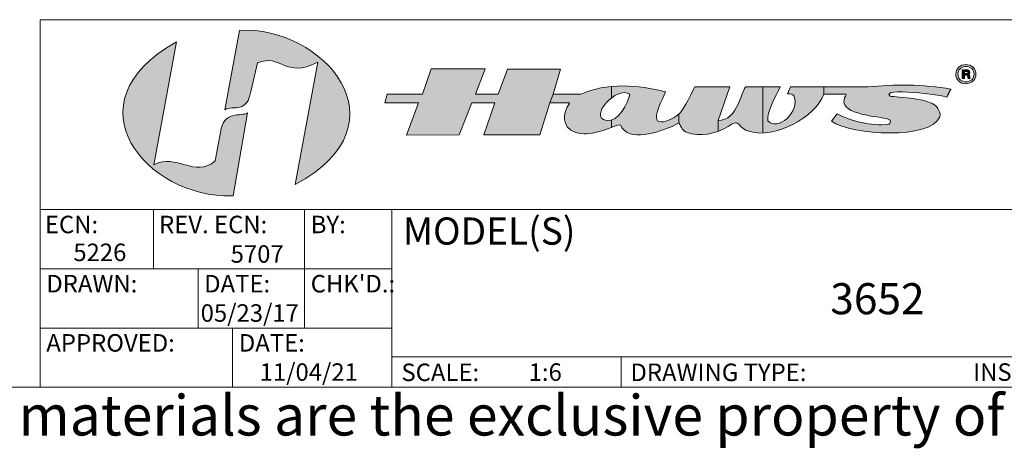
# Model space of a CAD drawing. Units: inches. Extents: x 0.1 to 10.8, y 0.2 to 8.2.
# Drawn here: x 6.4 to 8.9, y 0.2 to 1.3 of the extents above; entities that cross this region are included whole.
import ezdxf

# ---------------------------------------------------------------- set-up
doc = ezdxf.new("R2010")
doc.units = ezdxf.units.IN
doc.header["$MEASUREMENT"] = 0
doc.layers.add('BORDER', color=7, linetype='Continuous', lineweight=35)
doc.styles.add('SLDTEXTSTYLE0', font='ARIAL.TTF', dxfattribs={"width": 0.948})
doc.styles.add('SLDTEXTSTYLE1', font='ARIAL.TTF')
doc.styles.add('SLDTEXTSTYLE3', font='ARIAL.TTF', dxfattribs={"width": 0.9})

msp = doc.modelspace()

# ---------------------------------------------------------------- hatches: boundary and pattern name
at = {"linetype": 'Continuous'}
h = msp.add_hatch(color=7, dxfattribs=at)
edge = h.paths.add_edge_path(flags=0)
edge.add_line((6.98065606, 1.15640691), (6.99727072, 1.22640012))
edge.add_spline(control_points=[(6.99727072, 1.22640012), (7.05718364, 1.25191564), (7.06608449, 1.18428891), (7.15209695, 1.22817498)], knot_values=[4, 4, 4, 4, 5, 5, 5, 5], weights=[1, 1, 1, 1], degree=3, periodic=0)
edge.add_line((7.15209695, 1.22817498), (7.0939589, 0.91319794))
edge.add_spline(control_points=[(7.0939589, 0.91319794), (7.38758831, 1.07157769), (7.16336428, 1.32190885), (6.95100299, 1.31003852)], knot_values=[0, 0, 0, 0, 1, 1, 1, 1], weights=[1, 1, 1, 1], degree=3, periodic=0)
edge.add_line((6.95100299, 1.31003852), (6.91303691, 1.10599026))
edge.add_spline(control_points=[(6.91303691, 1.10599026), (6.93557915, 1.11844462), (6.97117496, 1.09471155), (6.98065606, 1.15640691)], knot_values=[2, 2, 2, 2, 3, 3, 3, 3], weights=[1, 1, 1, 1], degree=3, periodic=0)
h = msp.add_hatch(color=7, dxfattribs=at)
edge = h.paths.add_edge_path(flags=0)
edge.add_spline(control_points=[(6.78847053, 1.28038167), (6.50611224, 1.12259354), (6.71195053, 0.87879295), (6.93142643, 0.88414029)], knot_values=[0, 0, 0, 0, 1, 1, 1, 1], weights=[1, 1, 1, 1], degree=3, periodic=0)
edge.add_spline(control_points=[(6.93142643, 0.88414029), (6.93261726, 0.88414029), (6.93320509, 0.88472433), (6.93439591, 0.88472433)], knot_values=[1, 1, 1, 1, 2, 2, 2, 2], weights=[1, 1, 1, 1], degree=3, periodic=0)
edge.add_line((6.93439591, 0.88472433), (6.97176658, 1.09767724))
edge.add_spline(control_points=[(6.97176658, 1.09767724), (6.95575492, 1.08699773), (6.90828878, 1.10539105), (6.90177337, 1.04726817)], knot_values=[3, 3, 3, 3, 4, 4, 4, 4], weights=[1, 1, 1, 1], degree=3, periodic=0)
edge.add_line((6.90177337, 1.04726817), (6.88812818, 0.97430168))
edge.add_spline(control_points=[(6.88812818, 0.97430168), (6.83711232, 0.92862557), (6.78728729, 0.9956531), (6.73093168, 0.9642138)], knot_values=[5, 5, 5, 5, 6, 6, 6, 6], weights=[1, 1, 1, 1], degree=3, periodic=0)
edge.add_line((6.73093168, 0.9642138), (6.78847053, 1.28038167))
h = msp.add_hatch(color=7, dxfattribs=at)
edge = h.paths.add_edge_path(flags=0)
edge.add_spline(control_points=[(8.84469182, 1.1976307), (8.84469182, 1.20388063), (8.84261357, 1.21012299), (8.83706144, 1.2149773)], knot_values=[7, 7, 7, 7, 8, 8, 8, 8], weights=[1, 1, 1, 1], degree=3, periodic=0)
edge.add_spline(control_points=[(8.83706144, 1.2149773), (8.83220712, 1.21983921), (8.82595718, 1.22192505), (8.81902461, 1.22192505), (8.81139423, 1.22192505), (8.80514429, 1.21983921), (8.80028997, 1.2149773)], knot_values=[5, 5, 5, 5, 6, 6, 6, 7, 7, 7, 7], weights=[1, 1, 1, 1, 1, 1, 1], degree=3, periodic=0)
edge.add_spline(control_points=[(8.80028997, 1.2149773), (8.79543565, 1.21012299), (8.79334981, 1.20388063), (8.79265959, 1.1976307)], knot_values=[4, 4, 4, 4, 5, 5, 5, 5], weights=[1, 1, 1, 1], degree=3, periodic=0)
edge.add_spline(control_points=[(8.79265959, 1.1976307), (8.79265959, 1.19069812), (8.79543565, 1.18445577), (8.80028997, 1.17960145)], knot_values=[3, 3, 3, 3, 4, 4, 4, 4], weights=[1, 1, 1, 1], degree=3, periodic=0)
edge.add_spline(control_points=[(8.80028997, 1.17960145), (8.80514429, 1.17543736), (8.81139423, 1.17265371), (8.81902461, 1.17265371), (8.82595718, 1.17265371), (8.83220712, 1.17543736), (8.83706144, 1.18029168)], knot_values=[1, 1, 1, 1, 2, 2, 2, 3, 3, 3, 3], weights=[1, 1, 1, 1, 1, 1, 1], degree=3, periodic=0)
edge.add_spline(control_points=[(8.83706144, 1.18029168), (8.84261357, 1.18445577), (8.84469182, 1.19069812), (8.84469182, 1.1976307)], knot_values=[0, 0, 0, 0, 1, 1, 1, 1], weights=[1, 1, 1, 1], degree=3, periodic=0)
edge = h.paths.add_edge_path(flags=0)
edge.add_spline(control_points=[(8.8398375, 1.1976307), (8.8398375, 1.19208616), (8.83775925, 1.18722425), (8.83360274, 1.18306774)], knot_values=[7, 7, 7, 7, 8, 8, 8, 8], weights=[1, 1, 1, 1], degree=3, periodic=0)
edge.add_spline(control_points=[(8.83360274, 1.18306774), (8.83012886, 1.17960145), (8.82457674, 1.17751561), (8.81902461, 1.17751561), (8.8134649, 1.17751561), (8.80792794, 1.17960145), (8.80375626, 1.18306774)], knot_values=[5, 5, 5, 5, 6, 6, 6, 7, 7, 7, 7], weights=[1, 1, 1, 1, 1, 1, 1], degree=3, periodic=0)
edge.add_spline(control_points=[(8.80375626, 1.18306774), (8.80028997, 1.18722425), (8.79820413, 1.19208616), (8.79820413, 1.1976307), (8.79820413, 1.20248502), (8.80028997, 1.20735451), (8.80446165, 1.21151102)], knot_values=[3, 3, 3, 3, 4, 4, 4, 5, 5, 5, 5], weights=[1, 1, 1, 1, 1, 1, 1], degree=3, periodic=0)
edge.add_spline(control_points=[(8.80446165, 1.21151102), (8.80792794, 1.2149773), (8.8134649, 1.21706314), (8.81902461, 1.21706314), (8.82457674, 1.21706314), (8.83012886, 1.2149773), (8.83428538, 1.21151102)], knot_values=[1, 1, 1, 1, 2, 2, 2, 3, 3, 3, 3], weights=[1, 1, 1, 1, 1, 1, 1], degree=3, periodic=0)
edge.add_spline(control_points=[(8.83428538, 1.21151102), (8.83775925, 1.20735451), (8.8398375, 1.20248502), (8.8398375, 1.1976307)], knot_values=[0, 0, 0, 0, 1, 1, 1, 1], weights=[1, 1, 1, 1], degree=3, periodic=0)
msp.add_hatch(color=7, dxfattribs=at).paths.add_polyline_path([(7.61600299, 1.14560605), (7.5577284, 1.14560605), (7.58270539, 1.21081321), (7.44394772, 1.21081321), (7.42105278, 1.14629627), (7.33085725, 1.14629627), (7.32461869, 1.12340513), (7.41133655, 1.12340513), (7.38012101, 1.04015355), (7.51540481, 1.04084378), (7.5487024, 1.12340513), (7.6076748, 1.12340513), (7.57923152, 1.04084378), (7.72284352, 1.04084378), (7.74920854, 1.12340513), (7.75752914, 1.14629627), (7.77627137, 1.21012299), (7.63959194, 1.21012299)], flags=0)
h = msp.add_hatch(color=7, dxfattribs=at)
edge = h.paths.add_edge_path(flags=0)
edge.add_spline(control_points=[(8.82665499, 1.19694048), (8.82805061, 1.1976307), (8.82874842, 1.19972412), (8.82874842, 1.20179479)], knot_values=[11, 11, 11, 11, 12, 12, 12, 12], weights=[1, 1, 1, 1], degree=3, periodic=0)
edge.add_spline(control_points=[(8.82874842, 1.20179479), (8.82874842, 1.2066567), (8.82595718, 1.20874254), (8.82042023, 1.20874254)], knot_values=[10, 10, 10, 10, 11, 11, 11, 11], weights=[1, 1, 1, 1], degree=3, periodic=0)
edge.add_line((8.82042023, 1.20874254), (8.80931597, 1.20874254))
edge.add_line((8.80931597, 1.20874254), (8.80931597, 1.18584381))
edge.add_line((8.80931597, 1.18584381), (8.8148681, 1.18584381))
edge.add_line((8.8148681, 1.18584381), (8.8148681, 1.19486222))
edge.add_line((8.8148681, 1.19486222), (8.81902461, 1.19486222))
edge.add_spline(control_points=[(8.81902461, 1.19486222), (8.82110287, 1.19486222), (8.8224909, 1.194172), (8.82319629, 1.19347419)], knot_values=[4, 4, 4, 4, 5, 5, 5, 5], weights=[1, 1, 1, 1], degree=3, periodic=0)
edge.add_spline(control_points=[(8.82319629, 1.19347419), (8.82319629, 1.19277638), (8.82387893, 1.19138835), (8.82387893, 1.1900079)], knot_values=[3, 3, 3, 3, 4, 4, 4, 4], weights=[1, 1, 1, 1], degree=3, periodic=0)
edge.add_line((8.82387893, 1.1900079), (8.82387893, 1.18722425))
edge.add_spline(control_points=[(8.82387893, 1.18722425), (8.82457674, 1.18653403), (8.82457674, 1.18584381)], knot_values=[1, 1, 1, 2, 2, 2], weights=[1, 1, 1], degree=2, periodic=0)
edge.add_line((8.82457674, 1.18584381), (8.83012886, 1.18584381))
edge.add_line((8.83012886, 1.18584381), (8.82874842, 1.18792206))
edge.add_line((8.82874842, 1.18792206), (8.82874842, 1.19069812))
edge.add_spline(control_points=[(8.82874842, 1.19069812), (8.82874842, 1.19347419), (8.82734522, 1.19555244), (8.82665499, 1.19694048)], knot_values=[12, 12, 12, 12, 13, 13, 13, 13], weights=[1, 1, 1, 1], degree=3, periodic=0)
edge = h.paths.add_edge_path(flags=0)
edge.add_spline(control_points=[(8.81902461, 1.20457086), (8.8224909, 1.20457086), (8.82387893, 1.20319041), (8.82387893, 1.20179479)], knot_values=[0, 0, 0, 0, 1, 1, 1, 1], weights=[1, 1, 1, 1], degree=3, periodic=0)
edge.add_spline(control_points=[(8.82387893, 1.20179479), (8.82387893, 1.19972412), (8.8224909, 1.19902632), (8.81902461, 1.19902632)], knot_values=[4, 4, 4, 4, 5, 5, 5, 5], weights=[1, 1, 1, 1], degree=3, periodic=0)
edge.add_line((8.81902461, 1.19902632), (8.8148681, 1.19902632))
edge.add_line((8.8148681, 1.19902632), (8.8148681, 1.20457086))
edge.add_line((8.8148681, 1.20457086), (8.81902461, 1.20457086))
h = msp.add_hatch(color=7, dxfattribs=at)
edge = h.paths.add_edge_path(flags=0)
edge.add_line((7.90702659, 1.06006245), (7.90702659, 1.07899833))
edge.add_spline(control_points=[(7.90702659, 1.07899833), (7.90295214, 1.07785101), (7.89867488, 1.07754609), (7.89421615, 1.07830547)], knot_values=[1.8632281127, 1.8632281127, 1.8632281127, 1.8632281127, 2, 2, 2, 2], weights=[1, 1, 1, 1], degree=3, periodic=0)
edge.add_spline(control_points=[(7.89421615, 1.07830547), (7.86552187, 1.083446), (7.88202935, 1.11686869), (7.90702659, 1.13615373)], knot_values=[0, 0, 0, 0, 0.6172446134, 0.6172446134, 0.6172446134, 0.6172446134], weights=[1, 1, 1, 1], degree=3, periodic=0)
edge.add_line((7.90702659, 1.13615373), (7.90702659, 1.16555983))
edge.add_spline(control_points=[(7.90702659, 1.16555983), (7.87954456, 1.16298842), (7.85297572, 1.15669348), (7.82899382, 1.14560605)], knot_values=[14.6283289575, 14.6283289575, 14.6283289575, 14.6283289575, 15, 15, 15, 15], weights=[1, 1, 1, 1], degree=3, periodic=0)
edge.add_line((7.82899382, 1.14560605), (7.75752914, 1.14629627))
edge.add_line((7.75752914, 1.14629627), (7.74920854, 1.12340513))
edge.add_line((7.74920854, 1.12340513), (7.79916251, 1.12340513))
edge.add_line((7.79916251, 1.12340513), (7.79916251, 1.12270732))
edge.add_spline(control_points=[(7.79916251, 1.12270732), (7.7825213, 1.09773033), (7.77696159, 1.06026864), (7.8158189, 1.04709371)], knot_values=[35, 35, 35, 35, 36, 36, 36, 36], weights=[1, 1, 1, 1], degree=3, periodic=0)
edge.add_spline(control_points=[(7.8158189, 1.04709371), (7.84629349, 1.03805255), (7.87769704, 1.04923258), (7.90702659, 1.06006245)], knot_values=[36, 36, 36, 36, 36.8136516143, 36.8136516143, 36.8136516143, 36.8136516143], weights=[1, 1, 1, 1], degree=3, periodic=0)
h = msp.add_hatch(color=7, dxfattribs=at)
edge = h.paths.add_edge_path(flags=0)
edge.add_spline(control_points=[(7.90702659, 1.13615373), (7.92252745, 1.14811245), (7.94129288, 1.15463485), (7.95456899, 1.14560605)], knot_values=[0.6172446134, 0.6172446134, 0.6172446134, 0.6172446134, 1, 1, 1, 1], weights=[1, 1, 1, 1], degree=3, periodic=0)
edge.add_spline(control_points=[(7.95456899, 1.14560605), (7.9503786, 1.12703741), (7.93274219, 1.08623959), (7.90702659, 1.07899833)], knot_values=[1, 1, 1, 1, 1.8632281127, 1.8632281127, 1.8632281127, 1.8632281127], weights=[1, 1, 1, 1], degree=3, periodic=0)
edge.add_line((7.90702659, 1.07899833), (7.90702659, 1.06006245))
edge.add_spline(control_points=[(7.90702659, 1.06006245), (7.91374385, 1.06254278), (7.92035233, 1.06500474), (7.92681594, 1.06720121)], knot_values=[36.8136516143, 36.8136516143, 36.8136516143, 36.8136516143, 37, 37, 37, 37], weights=[1, 1, 1, 1], degree=3, periodic=0)
edge.add_line((7.92681594, 1.06720121), (7.93028981, 1.06581318))
edge.add_spline(control_points=[(7.93028981, 1.06581318), (7.9511027, 1.02003088), (8.03018259, 1.04916438), (8.06349536, 1.0630447)], knot_values=[38, 38, 38, 38, 39, 39, 39, 39], weights=[1, 1, 1, 1], degree=3, periodic=0)
edge.add_line((8.06349536, 1.0630447), (8.08083438, 1.07206312))
edge.add_line((8.08083438, 1.07206312), (8.08083438, 1.09480546))
edge.add_spline(control_points=[(8.08083438, 1.09480546), (8.07686751, 1.09075747), (8.07270914, 1.08765804), (8.06834968, 1.08594344)], knot_values=[11.8095567596, 11.8095567596, 11.8095567596, 11.8095567596, 12, 12, 12, 12], weights=[1, 1, 1, 1], degree=3, periodic=0)
edge.add_spline(control_points=[(8.06834968, 1.08594344), (8.05586497, 1.08038372), (8.03782814, 1.06859683), (8.02532827, 1.07760766)], knot_values=[12, 12, 12, 12, 13, 13, 13, 13], weights=[1, 1, 1, 1], degree=3, periodic=0)
edge.add_spline(control_points=[(8.02532827, 1.07760766), (8.01492183, 1.09079775), (8.03920859, 1.13311376), (8.04614875, 1.15184082)], knot_values=[13, 13, 13, 13, 14, 14, 14, 14], weights=[1, 1, 1, 1], degree=3, periodic=0)
edge.add_spline(control_points=[(8.04614875, 1.15184082), (8.00255602, 1.16361233), (7.95348637, 1.16990693), (7.90702659, 1.16555983)], knot_values=[14, 14, 14, 14, 14.6283289575, 14.6283289575, 14.6283289575, 14.6283289575], weights=[1, 1, 1, 1], degree=3, periodic=0)
edge.add_line((7.90702659, 1.16555983), (7.90702659, 1.13615373))
h = msp.add_hatch(color=7, dxfattribs=at)
edge = h.paths.add_edge_path(flags=0)
edge.add_spline(control_points=[(8.76976844, 1.13796808), (8.77324231, 1.14629627), (8.78017489, 1.15878856)], knot_values=[0, 0, 0, 1, 1, 1], weights=[1, 1, 1], degree=2, periodic=0)
edge.add_spline(control_points=[(8.78017489, 1.15878856), (8.70940802, 1.17127326), (8.63240638, 1.17196349), (8.56649383, 1.16434069)], knot_values=[1, 1, 1, 1, 2, 2, 2, 2], weights=[1, 1, 1, 1], degree=3, periodic=0)
edge.add_line((8.56649383, 1.16434069), (8.45340337, 1.16434069))
edge.add_line((8.45340337, 1.16434069), (8.45340337, 1.14560605))
edge.add_line((8.45340337, 1.14560605), (8.51028992, 1.14629627))
edge.add_spline(control_points=[(8.51028992, 1.14629627), (8.51445401, 1.14560605), (8.5054356, 1.13727786), (8.5054356, 1.13172573)], knot_values=[45, 45, 45, 45, 46, 46, 46, 46], weights=[1, 1, 1, 1], degree=3, periodic=0)
edge.add_spline(control_points=[(8.5054356, 1.13172573), (8.49850302, 1.0921782), (8.5942393, 1.08940972), (8.61921629, 1.08177934)], knot_values=[46, 46, 46, 46, 47, 47, 47, 47], weights=[1, 1, 1, 1], degree=3, periodic=0)
edge.add_spline(control_points=[(8.61921629, 1.08177934), (8.6282347, 1.07900328), (8.62407061, 1.06997728), (8.62059673, 1.06859683)], knot_values=[47, 47, 47, 47, 48, 48, 48, 48], weights=[1, 1, 1, 1], degree=3, periodic=0)
edge.add_spline(control_points=[(8.62059673, 1.06859683), (8.57412421, 1.0630447), (8.52347243, 1.07622721), (8.48739877, 1.09565207)], knot_values=[48, 48, 48, 48, 49, 49, 49, 49], weights=[1, 1, 1, 1], degree=3, periodic=0)
edge.add_line((8.48739877, 1.09565207), (8.47282064, 1.07622721))
edge.add_spline(control_points=[(8.47282064, 1.07622721), (8.52693113, 1.04015355), (8.72814266, 1.02835908), (8.75173161, 1.08732388)], knot_values=[50, 50, 50, 50, 51, 51, 51, 51], weights=[1, 1, 1, 1], degree=3, periodic=0)
edge.add_spline(control_points=[(8.75173161, 1.08732388), (8.7551979, 1.09704011), (8.74825774, 1.1053683), (8.74687729, 1.108827)], knot_values=[51, 51, 51, 51, 52, 52, 52, 52], weights=[1, 1, 1, 1], degree=3, periodic=0)
edge.add_spline(control_points=[(8.74687729, 1.108827), (8.73508281, 1.13588983), (8.63933896, 1.13796808), (8.62407061, 1.14074415)], knot_values=[52, 52, 52, 52, 53, 53, 53, 53], weights=[1, 1, 1, 1], degree=3, periodic=0)
edge.add_spline(control_points=[(8.62407061, 1.14074415), (8.59562733, 1.16503091), (8.76283587, 1.1428224), (8.76976844, 1.13796808)], knot_values=[53, 53, 53, 53, 54, 54, 54, 54], weights=[1, 1, 1, 1], degree=3, periodic=0)
h = msp.add_hatch(color=7, dxfattribs=at)
edge = h.paths.add_edge_path(flags=0)
edge.add_line((8.21196167, 1.16434069), (8.12177753, 1.16434069))
edge.add_spline(control_points=[(8.12177753, 1.16434069), (8.11109939, 1.14636164), (8.09769716, 1.11201312), (8.08083438, 1.09480546)], knot_values=[11, 11, 11, 11, 11.8095567596, 11.8095567596, 11.8095567596, 11.8095567596], weights=[1, 1, 1, 1], degree=3, periodic=0)
edge.add_line((8.08083438, 1.09480546), (8.08083438, 1.07206312))
edge.add_spline(control_points=[(8.08083438, 1.07206312), (8.0856887, 1.06095886), (8.09262127, 1.05125022), (8.10026682, 1.04778394)], knot_values=[40, 40, 40, 40, 41, 41, 41, 41], weights=[1, 1, 1, 1], degree=3, periodic=0)
edge.add_spline(control_points=[(8.10026682, 1.04778394), (8.12634795, 1.03891156), (8.15477813, 1.04063136), (8.18143256, 1.05028797)], knot_values=[41, 41, 41, 41, 41.7517646033, 41.7517646033, 41.7517646033, 41.7517646033], weights=[1, 1, 1, 1], degree=3, periodic=0)
edge.add_line((8.18143256, 1.05028797), (8.18143256, 1.07830547))
edge.add_line((8.18143256, 1.07830547), (8.21196167, 1.16434069))
h = msp.add_hatch(color=7, dxfattribs=at)
edge = h.paths.add_edge_path(flags=0)
edge.add_line((8.29695018, 1.16434069), (8.25289723, 1.16434069))
edge.add_spline(control_points=[(8.25289723, 1.16434069), (8.24456904, 1.16434069), (8.23277456, 1.0755294), (8.18143256, 1.07830547)], knot_values=[8, 8, 8, 8, 9, 9, 9, 9], weights=[1, 1, 1, 1], degree=3, periodic=0)
edge.add_line((8.18143256, 1.07830547), (8.18143256, 1.05028797))
edge.add_spline(control_points=[(8.18143256, 1.05028797), (8.19023394, 1.05347662), (8.19884171, 1.05753066), (8.20710735, 1.06235448)], knot_values=[41.7517646033, 41.7517646033, 41.7517646033, 41.7517646033, 42, 42, 42, 42], weights=[1, 1, 1, 1], degree=3, periodic=0)
edge.add_spline(control_points=[(8.20710735, 1.06235448), (8.23971472, 1.08940972), (8.23207676, 1.05471651), (8.26330368, 1.04986219)], knot_values=[42, 42, 42, 42, 43, 43, 43, 43], weights=[1, 1, 1, 1], degree=3, periodic=0)
edge.add_spline(control_points=[(8.26330368, 1.04986219), (8.27352061, 1.04668492), (8.28492662, 1.04551353), (8.29695018, 1.04603805)], knot_values=[43, 43, 43, 43, 43.1636314347, 43.1636314347, 43.1636314347, 43.1636314347], weights=[1, 1, 1, 1], degree=3, periodic=0)
edge.add_line((8.29695018, 1.04603805), (8.29695018, 1.16434069))
h = msp.add_hatch(color=7, dxfattribs=at)
edge = h.paths.add_edge_path(flags=0)
edge.add_spline(control_points=[(8.37638656, 1.14144196), (8.39443097, 1.1012042), (8.33406297, 1.04847416), (8.30909356, 1.07760766)], knot_values=[5, 5, 5, 5, 6, 6, 6, 6], weights=[1, 1, 1, 1], degree=3, periodic=0)
edge.add_spline(control_points=[(8.30909356, 1.07760766), (8.30562727, 1.09911836), (8.33199988, 1.14421802), (8.34100312, 1.16434069)], knot_values=[6, 6, 6, 6, 7, 7, 7, 7], weights=[1, 1, 1, 1], degree=3, periodic=0)
edge.add_line((8.34100312, 1.16434069), (8.29695018, 1.16434069))
edge.add_line((8.29695018, 1.16434069), (8.29695018, 1.04603805))
edge.add_spline(control_points=[(8.29695018, 1.04603805), (8.35840617, 1.04871902), (8.43599612, 1.09570612), (8.45340337, 1.14560605)], knot_values=[43.1636314347, 43.1636314347, 43.1636314347, 43.1636314347, 44, 44, 44, 44], weights=[1, 1, 1, 1], degree=3, periodic=0)
edge.add_line((8.45340337, 1.14560605), (8.45340337, 1.16434069))
edge.add_line((8.45340337, 1.16434069), (8.36806595, 1.16434069))
edge.add_line((8.36806595, 1.16434069), (8.36042799, 1.1469865))
edge.add_spline(control_points=[(8.36042799, 1.1469865), (8.36806595, 1.14629627), (8.37292027, 1.14629627), (8.37638656, 1.14144196)], knot_values=[4, 4, 4, 4, 5, 5, 5, 5], weights=[1, 1, 1, 1], degree=3, periodic=0)

# ---------------------------------------------------------------- linework, layer by layer
at = {"color": 7, "linetype": 'Continuous', "lineweight": 18}
for p, q in [((6.95100299, 1.31003852), (6.91303691, 1.10599026)), ((6.95100299, 1.31003852), (6.91303691, 1.10599026)), ((6.73093168, 0.9642138), (6.78847053, 1.28038167)), ((6.73093168, 0.9642138), (6.78847053, 1.28038167)), ((6.98065606, 1.15640691), (6.99727072, 1.22640012)), ((6.98065606, 1.15640691), (6.99727072, 1.22640012)), ((7.44394772, 1.21081321), (7.42105278, 1.14629627)), ((7.44394772, 1.21081321), (7.42105278, 1.14629627)), ((7.58270539, 1.21081321), (7.44394772, 1.21081321)), ((7.58270539, 1.21081321), (7.44394772, 1.21081321)), ((7.5577284, 1.14560605), (7.58270539, 1.21081321)), ((7.5577284, 1.14560605), (7.58270539, 1.21081321)), ((7.63959194, 1.21012299), (7.61600299, 1.14560605)), ((7.63959194, 1.21012299), (7.61600299, 1.14560605)), ((7.77627137, 1.21012299), (7.63959194, 1.21012299)), ((7.77627137, 1.21012299), (7.63959194, 1.21012299)), ((7.75752914, 1.14629627), (7.77627137, 1.21012299)), ((7.75752914, 1.14629627), (7.77627137, 1.21012299)), ((8.80931597, 1.18584381), (8.80931597, 1.20874254)), ((8.80931597, 1.20874254), (8.82042023, 1.20874254)), ((8.80931597, 1.18584381), (8.80931597, 1.20874254)), ((8.80931597, 1.20874254), (8.82042023, 1.20874254)), ((8.81902461, 1.20457086), (8.8148681, 1.20457086)), ((8.8148681, 1.20457086), (8.8148681, 1.19902632)), ((8.81902461, 1.20457086), (8.8148681, 1.20457086)), ((8.8148681, 1.20457086), (8.8148681, 1.19902632)), ((8.8148681, 1.19902632), (8.81902461, 1.19902632)), ((8.8148681, 1.19902632), (8.81902461, 1.19902632)), ((8.81902461, 1.19486222), (8.8148681, 1.19486222)), ((8.8148681, 1.19486222), (8.8148681, 1.18584381)), ((8.81902461, 1.19486222), (8.8148681, 1.19486222)), ((8.8148681, 1.19486222), (8.8148681, 1.18584381)), ((8.82874842, 1.19069812), (8.82874842, 1.18792206)), ((8.82874842, 1.19069812), (8.82874842, 1.18792206)), ((7.90702659, 1.16555983), (7.90702659, 1.13615373)), ((8.8148681, 1.18584381), (8.80931597, 1.18584381)), ((8.8148681, 1.18584381), (8.80931597, 1.18584381)), ((8.82387893, 1.18722425), (8.82387893, 1.1900079)), ((8.82387893, 1.18722425), (8.82387893, 1.1900079)), ((8.83012886, 1.18584381), (8.82457674, 1.18584381)), ((8.83012886, 1.18584381), (8.82457674, 1.18584381)), ((8.82874842, 1.18792206), (8.83012886, 1.18584381)), ((8.82874842, 1.18792206), (8.83012886, 1.18584381)), ((7.33085725, 1.14629627), (7.32461869, 1.12340513)), ((7.33085725, 1.14629627), (7.32461869, 1.12340513)), ((7.42105278, 1.14629627), (7.33085725, 1.14629627)), ((7.42105278, 1.14629627), (7.33085725, 1.14629627)), ((7.61600299, 1.14560605), (7.5577284, 1.14560605)), ((7.61600299, 1.14560605), (7.5577284, 1.14560605)), ((7.75752914, 1.14629627), (7.74920854, 1.12340513)), ((7.82899382, 1.14560605), (7.75752914, 1.14629627)), ((7.82899382, 1.14560605), (7.75752914, 1.14629627)), ((8.21196167, 1.16434069), (8.12177753, 1.16434069)), ((8.21196167, 1.16434069), (8.12177753, 1.16434069)), ((8.18143256, 1.07830547), (8.21196167, 1.16434069)), ((8.18143256, 1.07830547), (8.21196167, 1.16434069)), ((8.34100312, 1.16434069), (8.25289723, 1.16434069)), ((8.34100312, 1.16434069), (8.25289723, 1.16434069)), ((8.29695018, 1.16434069), (8.29695018, 1.04603805)), ((8.36806595, 1.16434069), (8.36042799, 1.1469865)), ((8.36806595, 1.16434069), (8.36042799, 1.1469865)), ((8.56649383, 1.16434069), (8.36806595, 1.16434069)), ((8.56649383, 1.16434069), (8.36806595, 1.16434069)), ((8.45340337, 1.14560605), (8.45340337, 1.16434069)), ((8.45340337, 1.14560605), (8.51028992, 1.14629627)), ((8.45340337, 1.14560605), (8.51028992, 1.14629627)), ((7.32461869, 1.12340513), (7.41133655, 1.12340513)), ((7.32461869, 1.12340513), (7.41133655, 1.12340513)), ((7.41133655, 1.12340513), (7.38012101, 1.04015355)), ((7.41133655, 1.12340513), (7.38012101, 1.04015355)), ((7.51540481, 1.04084378), (7.5487024, 1.12340513)), ((7.51540481, 1.04084378), (7.5487024, 1.12340513)), ((7.5487024, 1.12340513), (7.6076748, 1.12340513)), ((7.5487024, 1.12340513), (7.6076748, 1.12340513)), ((7.6076748, 1.12340513), (7.57923152, 1.04084378)), ((7.6076748, 1.12340513), (7.57923152, 1.04084378)), ((7.72284352, 1.04084378), (7.74920854, 1.12340513)), ((7.72284352, 1.04084378), (7.74920854, 1.12340513)), ((7.74920854, 1.12340513), (7.79916251, 1.12340513)), ((7.74920854, 1.12340513), (7.79916251, 1.12340513)), ((7.79916251, 1.12340513), (7.79916251, 1.12270732)), ((7.79916251, 1.12340513), (7.79916251, 1.12270732)), ((8.08083438, 1.07206312), (8.08083438, 1.09480546)), ((8.48739877, 1.09565207), (8.47282064, 1.07622721)), ((8.48739877, 1.09565207), (8.47282064, 1.07622721)), ((7.90702659, 1.07899833), (7.90702659, 1.06006245)), ((7.92681594, 1.06720121), (7.93028981, 1.06581318)), ((7.92681594, 1.06720121), (7.93028981, 1.06581318)), ((8.06349536, 1.0630447), (8.08083438, 1.07206312)), ((8.06349536, 1.0630447), (8.08083438, 1.07206312)), ((8.18143256, 1.07830547), (8.18143256, 1.05028797)), ((6.90177337, 1.04726817), (6.88812818, 0.97430168)), ((6.90177337, 1.04726817), (6.88812818, 0.97430168)), ((7.38012101, 1.04015355), (7.51540481, 1.04084378)), ((7.38012101, 1.04015355), (7.51540481, 1.04084378)), ((7.57923152, 1.04084378), (7.72284352, 1.04084378)), ((7.57923152, 1.04084378), (7.72284352, 1.04084378))]:
    msp.add_line(p, q, dxfattribs=at)
for points, degree in [([(6.99727072, 1.22640012), (7.05718364, 1.25191564), (7.06608449, 1.18428891), (7.15209695, 1.22817498)], 3), ([(8.79265959, 1.1976307), (8.79334981, 1.20388063), (8.79543565, 1.21012299), (8.80028997, 1.2149773)], 3), ([(8.80028997, 1.17960145), (8.79543565, 1.18445577), (8.79265959, 1.19069812), (8.79265959, 1.1976307)], 3), ([(8.82387893, 1.20179479), (8.82387893, 1.20319041), (8.8224909, 1.20457086), (8.81902461, 1.20457086)], 3), ([(8.81902461, 1.19902632), (8.8224909, 1.19902632), (8.82387893, 1.19972412), (8.82387893, 1.20179479)], 3), ([(8.82319629, 1.19347419), (8.8224909, 1.194172), (8.82110287, 1.19486222), (8.81902461, 1.19486222)], 3), ([(8.82042023, 1.20874254), (8.82595718, 1.20874254), (8.82874842, 1.2066567), (8.82874842, 1.20179479)], 3), ([(8.82387893, 1.1900079), (8.82387893, 1.19138835), (8.82319629, 1.19277638), (8.82319629, 1.19347419)], 3), ([(8.82874842, 1.20179479), (8.82874842, 1.19972412), (8.82805061, 1.1976307), (8.82665499, 1.19694048)], 3), ([(8.82665499, 1.19694048), (8.82734522, 1.19555244), (8.82874842, 1.19347419), (8.82874842, 1.19069812)], 3), ([(8.83360274, 1.18306774), (8.83775925, 1.18722425), (8.8398375, 1.19208616), (8.8398375, 1.1976307)], 3), ([(8.8398375, 1.1976307), (8.8398375, 1.20248502), (8.83775925, 1.20735451), (8.83428538, 1.21151102)], 3), ([(8.83706144, 1.2149773), (8.84261357, 1.21012299), (8.84469182, 1.20388063), (8.84469182, 1.1976307)], 3), ([(8.84469182, 1.1976307), (8.84469182, 1.19069812), (8.84261357, 1.18445577), (8.83706144, 1.18029168)], 3), ([(8.04614875, 1.15184082), (7.97676991, 1.17057545), (7.89351834, 1.17543736), (7.82899382, 1.14560605)], 3), ([(7.89421615, 1.07830547), (7.84772846, 1.08663366), (7.91988336, 1.16919501), (7.95456899, 1.14560605)], 3), ([(8.78017489, 1.15878856), (8.70940802, 1.17127326), (8.63240638, 1.17196349), (8.56649383, 1.16434069)], 3), ([(8.62407061, 1.14074415), (8.59562733, 1.16503091), (8.76283587, 1.1428224), (8.76976844, 1.13796808)], 3), ([(8.82457674, 1.18584381), (8.82457674, 1.18653403), (8.82387893, 1.18722425)], 2), ([(6.91303691, 1.10599026), (6.93557915, 1.11844462), (6.97117496, 1.09471155), (6.98065606, 1.15640691)], 3), ([(7.95456899, 1.14560605), (7.94971467, 1.12409535), (7.92681594, 1.07275334), (7.89421615, 1.07830547)], 3), ([(8.02532827, 1.07760766), (8.01492183, 1.09079775), (8.03920859, 1.13311376), (8.04614875, 1.15184082)], 3), ([(8.12177753, 1.16434069), (8.10858743, 1.14213218), (8.09124082, 1.09494668), (8.06834968, 1.08594344)], 3), ([(8.25289723, 1.16434069), (8.24456904, 1.16434069), (8.23277456, 1.0755294), (8.18143256, 1.07830547)], 3), ([(8.26330368, 1.04986219), (8.32574236, 1.03044492), (8.43259047, 1.08594344), (8.45340337, 1.14560605)], 3), ([(8.30909356, 1.07760766), (8.30562727, 1.09911836), (8.33199988, 1.14421802), (8.34100312, 1.16434069)], 3), ([(8.37638656, 1.14144196), (8.39443097, 1.1012042), (8.33406297, 1.04847416), (8.30909356, 1.07760766)], 3), ([(8.36042799, 1.1469865), (8.36806595, 1.14629627), (8.37292027, 1.14629627), (8.37638656, 1.14144196)], 3), ([(8.51028992, 1.14629627), (8.51445401, 1.14560605), (8.5054356, 1.13727786), (8.5054356, 1.13172573)], 3), ([(8.74687729, 1.108827), (8.73508281, 1.13588983), (8.63933896, 1.13796808), (8.62407061, 1.14074415)], 3), ([(8.76976844, 1.13796808), (8.77324231, 1.14629627), (8.78017489, 1.15878856)], 2), ([(7.79916251, 1.12270732), (7.7825213, 1.09773033), (7.77696159, 1.06026864), (7.8158189, 1.04709371)], 3), ([(8.5054356, 1.13172573), (8.49850302, 1.0921782), (8.5942393, 1.08940972), (8.61921629, 1.08177934)], 3), ([(6.97176658, 1.09767724), (6.95575492, 1.08699773), (6.90828878, 1.10539105), (6.90177337, 1.04726817)], 3), ([(8.20710735, 1.06235448), (8.23971472, 1.08940972), (8.23207676, 1.05471651), (8.26330368, 1.04986219)], 3), ([(8.62059673, 1.06859683), (8.57412421, 1.0630447), (8.52347243, 1.07622721), (8.48739877, 1.09565207)], 3), ([(8.75173161, 1.08732388), (8.7551979, 1.09704011), (8.74825774, 1.1053683), (8.74687729, 1.108827)], 3), ([(7.8158189, 1.04709371), (7.853273, 1.03598187), (7.89213031, 1.05541432), (7.92681594, 1.06720121)], 3), ([(7.93028981, 1.06581318), (7.9511027, 1.02003088), (8.03018259, 1.04916438), (8.06349536, 1.0630447)], 3), ([(8.06834968, 1.08594344), (8.05586497, 1.08038372), (8.03782814, 1.06859683), (8.02532827, 1.07760766)], 3), ([(8.08083438, 1.07206312), (8.0856887, 1.06095886), (8.09262127, 1.05125022), (8.10026682, 1.04778394)], 3), ([(8.47282064, 1.07622721), (8.52693113, 1.04015355), (8.72814266, 1.02835908), (8.75173161, 1.08732388)], 3), ([(8.61921629, 1.08177934), (8.6282347, 1.07900328), (8.62407061, 1.06997728), (8.62059673, 1.06859683)], 3), ([(8.10026682, 1.04778394), (8.13496004, 1.03598187), (8.17380976, 1.04292203), (8.20710735, 1.06235448)], 3)]:
    msp.add_open_spline(points, degree=degree, dxfattribs=at)
at = {"color": 8, "linetype": 'Continuous', "lineweight": 18}
for points, degree in [([(6.99727072, 1.22640012), (7.05718364, 1.25191564), (7.06608449, 1.18428891), (7.15209695, 1.22817498)], 3), ([(8.79265959, 1.1976307), (8.79334981, 1.20388063), (8.79543565, 1.21012299), (8.80028997, 1.2149773)], 3), ([(8.80028997, 1.17960145), (8.79543565, 1.18445577), (8.79265959, 1.19069812), (8.79265959, 1.1976307)], 3), ([(8.82387893, 1.20179479), (8.82387893, 1.20319041), (8.8224909, 1.20457086), (8.81902461, 1.20457086)], 3), ([(8.81902461, 1.19902632), (8.8224909, 1.19902632), (8.82387893, 1.19972412), (8.82387893, 1.20179479)], 3), ([(8.82319629, 1.19347419), (8.8224909, 1.194172), (8.82110287, 1.19486222), (8.81902461, 1.19486222)], 3), ([(8.82042023, 1.20874254), (8.82595718, 1.20874254), (8.82874842, 1.2066567), (8.82874842, 1.20179479)], 3), ([(8.82387893, 1.1900079), (8.82387893, 1.19138835), (8.82319629, 1.19277638), (8.82319629, 1.19347419)], 3), ([(8.82874842, 1.20179479), (8.82874842, 1.19972412), (8.82805061, 1.1976307), (8.82665499, 1.19694048)], 3), ([(8.82665499, 1.19694048), (8.82734522, 1.19555244), (8.82874842, 1.19347419), (8.82874842, 1.19069812)], 3), ([(8.83360274, 1.18306774), (8.83775925, 1.18722425), (8.8398375, 1.19208616), (8.8398375, 1.1976307)], 3), ([(8.8398375, 1.1976307), (8.8398375, 1.20248502), (8.83775925, 1.20735451), (8.83428538, 1.21151102)], 3), ([(8.83706144, 1.2149773), (8.84261357, 1.21012299), (8.84469182, 1.20388063), (8.84469182, 1.1976307)], 3), ([(8.84469182, 1.1976307), (8.84469182, 1.19069812), (8.84261357, 1.18445577), (8.83706144, 1.18029168)], 3), ([(8.04614875, 1.15184082), (7.97676991, 1.17057545), (7.89351834, 1.17543736), (7.82899382, 1.14560605)], 3), ([(7.89421615, 1.07830547), (7.84772846, 1.08663366), (7.91988336, 1.16919501), (7.95456899, 1.14560605)], 3), ([(8.78017489, 1.15878856), (8.70940802, 1.17127326), (8.63240638, 1.17196349), (8.56649383, 1.16434069)], 3), ([(8.62407061, 1.14074415), (8.59562733, 1.16503091), (8.76283587, 1.1428224), (8.76976844, 1.13796808)], 3), ([(8.82457674, 1.18584381), (8.82457674, 1.18653403), (8.82387893, 1.18722425)], 2), ([(6.91303691, 1.10599026), (6.93557915, 1.11844462), (6.97117496, 1.09471155), (6.98065606, 1.15640691)], 3), ([(7.95456899, 1.14560605), (7.94971467, 1.12409535), (7.92681594, 1.07275334), (7.89421615, 1.07830547)], 3), ([(8.02532827, 1.07760766), (8.01492183, 1.09079775), (8.03920859, 1.13311376), (8.04614875, 1.15184082)], 3), ([(8.12177753, 1.16434069), (8.10858743, 1.14213218), (8.09124082, 1.09494668), (8.06834968, 1.08594344)], 3), ([(8.25289723, 1.16434069), (8.24456904, 1.16434069), (8.23277456, 1.0755294), (8.18143256, 1.07830547)], 3), ([(8.26330368, 1.04986219), (8.32574236, 1.03044492), (8.43259047, 1.08594344), (8.45340337, 1.14560605)], 3), ([(8.30909356, 1.07760766), (8.30562727, 1.09911836), (8.33199988, 1.14421802), (8.34100312, 1.16434069)], 3), ([(8.37638656, 1.14144196), (8.39443097, 1.1012042), (8.33406297, 1.04847416), (8.30909356, 1.07760766)], 3), ([(8.36042799, 1.1469865), (8.36806595, 1.14629627), (8.37292027, 1.14629627), (8.37638656, 1.14144196)], 3), ([(8.51028992, 1.14629627), (8.51445401, 1.14560605), (8.5054356, 1.13727786), (8.5054356, 1.13172573)], 3), ([(8.74687729, 1.108827), (8.73508281, 1.13588983), (8.63933896, 1.13796808), (8.62407061, 1.14074415)], 3), ([(8.76976844, 1.13796808), (8.77324231, 1.14629627), (8.78017489, 1.15878856)], 2), ([(7.79916251, 1.12270732), (7.7825213, 1.09773033), (7.77696159, 1.06026864), (7.8158189, 1.04709371)], 3), ([(8.5054356, 1.13172573), (8.49850302, 1.0921782), (8.5942393, 1.08940972), (8.61921629, 1.08177934)], 3), ([(6.97176658, 1.09767724), (6.95575492, 1.08699773), (6.90828878, 1.10539105), (6.90177337, 1.04726817)], 3), ([(8.20710735, 1.06235448), (8.23971472, 1.08940972), (8.23207676, 1.05471651), (8.26330368, 1.04986219)], 3), ([(8.62059673, 1.06859683), (8.57412421, 1.0630447), (8.52347243, 1.07622721), (8.48739877, 1.09565207)], 3), ([(8.75173161, 1.08732388), (8.7551979, 1.09704011), (8.74825774, 1.1053683), (8.74687729, 1.108827)], 3), ([(7.8158189, 1.04709371), (7.853273, 1.03598187), (7.89213031, 1.05541432), (7.92681594, 1.06720121)], 3), ([(7.93028981, 1.06581318), (7.9511027, 1.02003088), (8.03018259, 1.04916438), (8.06349536, 1.0630447)], 3), ([(8.06834968, 1.08594344), (8.05586497, 1.08038372), (8.03782814, 1.06859683), (8.02532827, 1.07760766)], 3), ([(8.08083438, 1.07206312), (8.0856887, 1.06095886), (8.09262127, 1.05125022), (8.10026682, 1.04778394)], 3), ([(8.47282064, 1.07622721), (8.52693113, 1.04015355), (8.72814266, 1.02835908), (8.75173161, 1.08732388)], 3), ([(8.61921629, 1.08177934), (8.6282347, 1.07900328), (8.62407061, 1.06997728), (8.62059673, 1.06859683)], 3), ([(8.10026682, 1.04778394), (8.13496004, 1.03598187), (8.17380976, 1.04292203), (8.20710735, 1.06235448)], 3)]:
    msp.add_open_spline(points, degree=degree, dxfattribs=at)
at = {"color": 7, "linetype": 'Continuous', "lineweight": 18}
for points, knots in [([(8.80028997, 1.2149773), (8.80514429, 1.21983921), (8.81139423, 1.22192505), (8.81902461, 1.22192505), (8.82595718, 1.22192505), (8.83220712, 1.21983921), (8.83706144, 1.2149773)], [5, 5, 5, 5, 6, 6, 6, 7, 7, 7, 7]), ([(8.83428538, 1.21151102), (8.83012886, 1.2149773), (8.82457674, 1.21706314), (8.81902461, 1.21706314), (8.8134649, 1.21706314), (8.80792794, 1.2149773), (8.80446165, 1.21151102)], [1, 1, 1, 1, 2, 2, 2, 3, 3, 3, 3]), ([(8.80446165, 1.21151102), (8.80028997, 1.20735451), (8.79820413, 1.20248502), (8.79820413, 1.1976307), (8.79820413, 1.19208616), (8.80028997, 1.18722425), (8.80375626, 1.18306774)], [3, 3, 3, 3, 4, 4, 4, 5, 5, 5, 5]), ([(8.83706144, 1.18029168), (8.83220712, 1.17543736), (8.82595718, 1.17265371), (8.81902461, 1.17265371), (8.81139423, 1.17265371), (8.80514429, 1.17543736), (8.80028997, 1.17960145)], [1, 1, 1, 1, 2, 2, 2, 3, 3, 3, 3]), ([(8.80375626, 1.18306774), (8.80792794, 1.17960145), (8.8134649, 1.17751561), (8.81902461, 1.17751561), (8.82457674, 1.17751561), (8.83012886, 1.17960145), (8.83360274, 1.18306774)], [5, 5, 5, 5, 6, 6, 6, 7, 7, 7, 7])]:
    msp.add_open_spline(points, degree=3, knots=knots, dxfattribs=at)
at = {"color": 8, "linetype": 'Continuous', "lineweight": 18}
for points, knots in [([(8.80028997, 1.2149773), (8.80514429, 1.21983921), (8.81139423, 1.22192505), (8.81902461, 1.22192505), (8.82595718, 1.22192505), (8.83220712, 1.21983921), (8.83706144, 1.2149773)], [5, 5, 5, 5, 6, 6, 6, 7, 7, 7, 7]), ([(8.83428538, 1.21151102), (8.83012886, 1.2149773), (8.82457674, 1.21706314), (8.81902461, 1.21706314), (8.8134649, 1.21706314), (8.80792794, 1.2149773), (8.80446165, 1.21151102)], [1, 1, 1, 1, 2, 2, 2, 3, 3, 3, 3]), ([(8.80446165, 1.21151102), (8.80028997, 1.20735451), (8.79820413, 1.20248502), (8.79820413, 1.1976307), (8.79820413, 1.19208616), (8.80028997, 1.18722425), (8.80375626, 1.18306774)], [3, 3, 3, 3, 4, 4, 4, 5, 5, 5, 5]), ([(8.83706144, 1.18029168), (8.83220712, 1.17543736), (8.82595718, 1.17265371), (8.81902461, 1.17265371), (8.81139423, 1.17265371), (8.80514429, 1.17543736), (8.80028997, 1.17960145)], [1, 1, 1, 1, 2, 2, 2, 3, 3, 3, 3]), ([(8.80375626, 1.18306774), (8.80792794, 1.17960145), (8.8134649, 1.17751561), (8.81902461, 1.17751561), (8.82457674, 1.17751561), (8.83012886, 1.17960145), (8.83360274, 1.18306774)], [5, 5, 5, 5, 6, 6, 6, 7, 7, 7, 7])]:
    msp.add_open_spline(points, degree=3, knots=knots, dxfattribs=at)
at = {"layer": 'BORDER', "lineweight": 18}
for p, q in [((6.43798255, 1.33751847), (6.43798255, 0.39191021)), ((10.629927, 1.33751847), (6.43798255, 1.33751847)), ((7.15209695, 1.22817498), (7.0939589, 0.91319794)), ((6.93439591, 0.88472433), (6.97176658, 1.09767724)), ((6.43798255, 0.84879683), (10.629927, 0.84879683)), ((6.7298507, 0.84879683), (6.7298507, 0.69651021)), ((7.11783197, 0.84879683), (7.11783197, 0.54421021)), ((7.3423778, 0.84879683), (7.3423778, 0.39191021)), ((6.43798255, 0.69651021), (7.3423778, 0.69651021)), ((6.84411761, 0.69651021), (6.84411761, 0.54421021)), ((6.43798255, 0.54421021), (7.3423778, 0.54421021)), ((6.93306369, 0.54421021), (6.93306369, 0.39191021)), ((7.3423778, 0.47002997), (9.9561436, 0.47002997)), ((7.9321808, 0.47002997), (7.9321808, 0.39191021)), ((10.629927, 0.39207317), (0.329927, 0.39207317))]:
    msp.add_line(p, q, dxfattribs=at)
at = {"layer": 'BORDER', "color": 7, "linetype": 'Continuous', "lineweight": 18}
for p, q in [((7.15209695, 1.22817498), (7.0939589, 0.91319794)), ((6.93439591, 0.88472433), (6.97176658, 1.09767724))]:
    msp.add_line(p, q, dxfattribs=at)
at = {"layer": 'BORDER', "lineweight": 18}
for points in [[(7.0939589, 0.91319794), (7.38758831, 1.07157769), (7.16336428, 1.32190885), (6.95100299, 1.31003852)], [(6.78847053, 1.28038167), (6.50611224, 1.12259354), (6.71195053, 0.87879295), (6.93142643, 0.88414029)], [(6.88812818, 0.97430168), (6.83711232, 0.92862557), (6.78728729, 0.9956531), (6.73093168, 0.9642138)], [(6.93142643, 0.88414029), (6.93261726, 0.88414029), (6.93320509, 0.88472433), (6.93439591, 0.88472433)]]:
    msp.add_open_spline(points, degree=3, dxfattribs=at)
at = {"layer": 'BORDER', "color": 8, "linetype": 'Continuous', "lineweight": 18}
for points in [[(7.0939589, 0.91319794), (7.38758831, 1.07157769), (7.16336428, 1.32190885), (6.95100299, 1.31003852)], [(6.78847053, 1.28038167), (6.50611224, 1.12259354), (6.71195053, 0.87879295), (6.93142643, 0.88414029)], [(6.88812818, 0.97430168), (6.83711232, 0.92862557), (6.78728729, 0.9956531), (6.73093168, 0.9642138)], [(6.93142643, 0.88414029), (6.93261726, 0.88414029), (6.93320509, 0.88472433), (6.93439591, 0.88472433)]]:
    msp.add_open_spline(points, degree=3, dxfattribs=at)

# ---------------------------------------------------------------- texts
at = {"layer": 'BORDER'}
for s, insert, char_height, attachment_point, style in [('MODEL(S)', (7.37099612, 0.82868783), 0.07, 1, 'SLDTEXTSTYLE1'), ('ECN:', (6.4504386, 0.83310553), 0.045028965, 1, 'SLDTEXTSTYLE3'), ('REV. ECN:', (6.74397404, 0.83310553), 0.045028965, 1, 'SLDTEXTSTYLE3'), ('BY:', (7.13398858, 0.83310553), 0.045028965, 1, 'SLDTEXTSTYLE3'), ('5226', (6.59170483, 0.76145546), 0.044985737, 2, 'SLDTEXTSTYLE1'), ('5707', (6.99624514, 0.75723814), 0.044985737, 2, 'SLDTEXTSTYLE1'), ('DRAWN:', (6.45405274, 0.68080553), 0.045028965, 1, 'SLDTEXTSTYLE3'), ('DATE:', (6.85996895, 0.68080553), 0.045028965, 1, 'SLDTEXTSTYLE3'), ("CHK'D.:", (7.13390215, 0.68080553), 0.045028965, 1, 'SLDTEXTSTYLE3'), ('3652', (8.59128446, 0.65963744), 0.08, 2, 'SLDTEXTSTYLE1'), ('05/23/17', (6.97722336, 0.60533088), 0.044985827, 2, 'SLDTEXTSTYLE3'), ('APPROVED:', (6.4540527, 0.52850553), 0.045028965, 1, 'SLDTEXTSTYLE3'), ('DATE:', (6.94913387, 0.52850553), 0.045028965, 1, 'SLDTEXTSTYLE3'), ('11/04/21', (7.1289151, 0.45336766), 0.044985827, 2, 'SLDTEXTSTYLE3'), ('SCALE:', (7.36729007, 0.45284963), 0.045028965, 1, 'SLDTEXTSTYLE3'), ('1:6', (7.73706345, 0.45336755), 0.045028965, 2, 'SLDTEXTSTYLE3'), ('DRAWING TYPE:', (7.95612361, 0.45276336), 0.0450289646, 1, 'SLDTEXTSTYLE3'), ('INSTALLATION', (9.04832947, 0.45336755), 0.0450289646, 2, 'SLDTEXTSTYLE3'), ('© 2021 Haws Corporation - All Rights Reserved.  HAWS® and other trademarks used in these materials are the exclusive property of Haws Corporation.', (0.3294523, 0.37184701), 0.10416666667, 1, 'SLDTEXTSTYLE0')]:
    msp.add_mtext(s, dxfattribs=dict(at, insert=insert, char_height=char_height, attachment_point=attachment_point, style=style))

doc.saveas('drawing.dxf')
